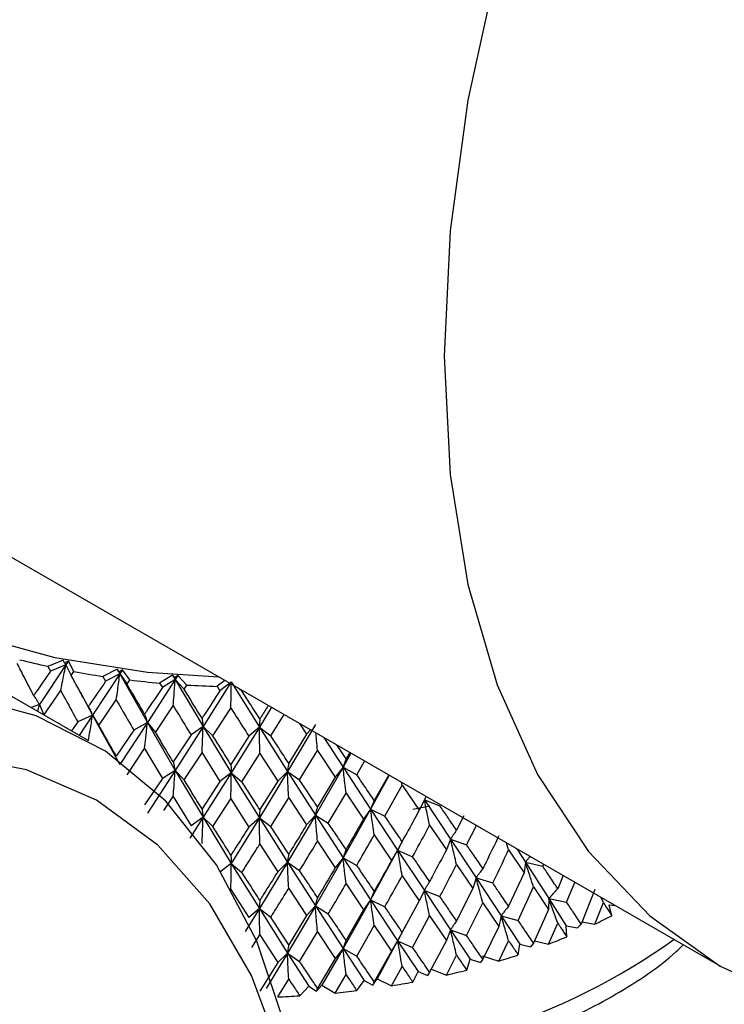
# Model space of a CAD drawing. Units: millimetres. Extents: x 3 to 2996, y 5 to 2995.
# Drawn here: x 460 to 475, y 2193 to 2214 of the extents above; entities that cross this region are included whole.
import ezdxf

# ---------------------------------------------------------------- set-up
doc = ezdxf.new("R2010")
doc.units = ezdxf.units.MM

msp = doc.modelspace()

# ---------------------------------------------------------------- linework, layer by layer
at = {"color": 7, "linetype": 'Continuous', "lineweight": 25}
for p, q in [((455.312, 2205.682), (475.073, 2194.274)), ((461.331, 2200.604), (460.779, 2199.773)), ((461.278, 2200.707), (460.953, 2200.575)), ((460.953, 2200.575), (461.008, 2200.472)), ((461.331, 2200.604), (461.008, 2200.472)), ((461.305, 2200.652), (461.278, 2200.707)), ((461.385, 2200.685), (461.305, 2200.652)), ((461.305, 2200.652), (461.331, 2200.604)), ((461.385, 2200.685), (461.331, 2200.604)), ((461.331, 2200.604), (461.443, 2200.385)), ((461.499, 2200.466), (461.385, 2200.685)), ((461.443, 2200.385), (461.499, 2200.466)), ((462.465, 2200.415), (461.894, 2199.55)), ((462.41, 2200.514), (462.111, 2200.364)), ((462.111, 2200.364), (462.167, 2200.264)), ((462.465, 2200.415), (462.167, 2200.264)), ((462.447, 2200.461), (462.41, 2200.514)), ((462.41, 2200.514), (462.465, 2200.415)), ((462.52, 2200.499), (462.447, 2200.461)), ((462.447, 2200.461), (462.465, 2200.415)), ((462.52, 2200.499), (462.465, 2200.415)), ((462.465, 2200.415), (463.043, 2199.395)), ((462.465, 2200.415), (462.616, 2200.203)), ((462.673, 2200.288), (462.52, 2200.499)), ((463.57, 2200.39), (463.3, 2200.223)), ((463.617, 2200.34), (463.57, 2200.39)), ((463.57, 2200.39), (463.627, 2200.295)), ((463.683, 2200.382), (463.617, 2200.34)), ((463.617, 2200.34), (463.627, 2200.295)), ((463.683, 2200.382), (463.627, 2200.295)), ((463.873, 2200.181), (463.683, 2200.382)), ((462.616, 2200.203), (462.673, 2200.288)), ((463.627, 2200.295), (463.043, 2199.395)), ((463.3, 2200.223), (463.358, 2200.127)), ((463.627, 2200.295), (463.358, 2200.127)), ((463.627, 2200.295), (464.214, 2199.31)), ((463.627, 2200.295), (463.815, 2200.094)), ((463.815, 2200.094), (463.873, 2200.181)), ((464.804, 2200.246), (464.214, 2199.31)), ((464.671, 2200.279), (464.509, 2200.155)), ((464.509, 2200.155), (464.567, 2200.062)), ((464.772, 2200.221), (464.567, 2200.062)), ((464.804, 2200.246), (465.394, 2199.296)), ((461.783, 2199.026), (460.015, 2200.046)), ((460.871, 2199.551), (461.225, 2200.066)), ((461.635, 2200.036), (461.894, 2199.55)), ((464.967, 2200.108), (465.028, 2200.057)), ((460.779, 2199.773), (460.601, 2199.708)), ((460.746, 2199.625), (460.779, 2199.773)), ((460.779, 2199.773), (460.87, 2199.553)), ((462.025, 2199.334), (462.391, 2199.871)), ((463.213, 2199.188), (463.586, 2199.748)), ((465.648, 2199.715), (465.394, 2199.296)), ((461.894, 2199.55), (461.583, 2199.408)), ((461.894, 2199.55), (461.612, 2199.125)), ((461.894, 2199.55), (462.025, 2199.334)), ((461.894, 2199.55), (462.465, 2198.51)), ((464.421, 2199.115), (464.797, 2199.697)), ((465.635, 2199.114), (465.913, 2199.562)), ((461.583, 2199.408), (461.452, 2199.217)), ((463.043, 2199.395), (462.465, 2198.51)), ((463.043, 2199.395), (462.759, 2199.235)), ((463.043, 2199.395), (463.213, 2199.188)), ((463.043, 2199.395), (463.627, 2198.39)), ((464.214, 2199.31), (463.627, 2198.39)), ((464.214, 2199.31), (463.961, 2199.134)), ((464.214, 2199.31), (464.421, 2199.115)), ((464.214, 2199.31), (464.804, 2198.341)), ((465.394, 2199.296), (464.804, 2198.341)), ((465.394, 2199.296), (465.174, 2199.106)), ((465.394, 2199.296), (465.635, 2199.114)), ((465.394, 2199.296), (465.983, 2198.363)), ((466.57, 2199.354), (465.983, 2198.363)), ((466.239, 2199.374), (466.386, 2199.151)), ((462.759, 2199.235), (462.391, 2198.69)), ((463.961, 2199.134), (463.586, 2198.566)), ((465.174, 2199.106), (464.797, 2198.515)), ((466.386, 2199.151), (466.011, 2198.538)), ((466.468, 2199.241), (466.386, 2199.151)), ((466.748, 2199.08), (467.152, 2198.456)), ((467.214, 2198.634), (467.02, 2198.923)), ((462.616, 2198.299), (462.986, 2198.849)), ((462.986, 2198.849), (463.358, 2198.222)), ((463.815, 2198.189), (464.191, 2198.761)), ((464.191, 2198.761), (464.567, 2198.157)), ((465.028, 2198.152), (465.405, 2198.747)), ((465.405, 2198.747), (465.781, 2198.166)), ((466.24, 2198.189), (466.614, 2198.806)), ((466.614, 2198.806), (466.987, 2198.248)), ((467.318, 2198.751), (467.152, 2198.456)), ((467.291, 2198.766), (467.214, 2198.634)), ((467.44, 2198.298), (467.604, 2198.585)), ((463.627, 2198.39), (463.043, 2197.488)), ((463.627, 2198.39), (463.358, 2198.222)), ((463.627, 2198.39), (463.815, 2198.189)), ((463.627, 2198.39), (464.214, 2197.403)), ((464.804, 2198.341), (464.214, 2197.403)), ((464.804, 2198.341), (464.567, 2198.157)), ((464.804, 2198.341), (465.028, 2198.152)), ((464.804, 2198.341), (465.394, 2197.39)), ((465.983, 2198.363), (465.394, 2197.39)), ((465.983, 2198.363), (465.781, 2198.166)), ((465.983, 2198.363), (466.24, 2198.189)), ((465.983, 2198.363), (466.57, 2197.447)), ((467.152, 2198.456), (466.57, 2197.447)), ((467.152, 2198.456), (466.987, 2198.248)), ((467.152, 2198.456), (467.44, 2198.298)), ((467.152, 2198.456), (467.729, 2197.576)), ((468.118, 2198.289), (467.729, 2197.576)), ((468.11, 2198.293), (467.807, 2197.755)), ((463.358, 2198.222), (462.986, 2197.665)), ((464.567, 2198.157), (464.191, 2197.578)), ((465.781, 2198.166), (465.405, 2197.564)), ((466.987, 2198.248), (466.614, 2197.623)), ((468.03, 2197.427), (468.392, 2198.078)), ((468.392, 2198.078), (468.382, 2198.136)), ((468.392, 2198.078), (468.751, 2197.553)), ((463.388, 2197.544), (463.586, 2197.842)), ((463.586, 2197.842), (463.961, 2197.227)), ((466.842, 2197.281), (467.214, 2197.91)), ((467.214, 2197.91), (467.582, 2197.363)), ((464.421, 2197.208), (464.797, 2197.792)), ((464.797, 2197.792), (465.174, 2197.199)), ((465.635, 2197.208), (466.011, 2197.814)), ((466.011, 2197.814), (466.386, 2197.245)), ((468.972, 2197.639), (468.614, 2197.567)), ((468.859, 2197.773), (468.751, 2197.553)), ((468.859, 2197.773), (469.185, 2197.643)), ((468.859, 2197.773), (469.408, 2196.946)), ((466.57, 2197.447), (465.983, 2196.458)), ((466.57, 2197.447), (466.386, 2197.245)), ((466.57, 2197.447), (466.842, 2197.281)), ((466.57, 2197.447), (467.152, 2196.551)), ((467.729, 2197.576), (467.152, 2196.551)), ((467.729, 2197.576), (467.582, 2197.363)), ((467.729, 2197.576), (468.03, 2197.427)), ((467.729, 2197.576), (468.298, 2196.714)), ((469.686, 2197.431), (469.535, 2197.134)), ((464.214, 2197.403), (463.933, 2196.965)), ((464.214, 2197.403), (463.961, 2197.227)), ((464.214, 2197.403), (464.421, 2197.208)), ((464.214, 2197.403), (464.804, 2196.436)), ((465.394, 2197.39), (464.804, 2196.436)), ((465.394, 2197.39), (465.174, 2197.199)), ((465.394, 2197.39), (465.635, 2197.208)), ((465.394, 2197.39), (465.983, 2196.458)), ((468.969, 2197.235), (469.321, 2196.722)), ((469.746, 2196.826), (469.95, 2197.231)), ((467.807, 2197.032), (468.171, 2196.498)), ((465.405, 2196.841), (465.781, 2196.261)), ((466.614, 2196.9), (466.987, 2196.343)), ((468.444, 2196.99), (468.298, 2196.714)), ((469.408, 2196.946), (469.321, 2196.722)), ((469.408, 2196.946), (469.746, 2196.826)), ((469.408, 2196.946), (469.946, 2196.133)), ((470.627, 2196.717), (470.582, 2196.866)), ((468.298, 2196.714), (467.729, 2195.671)), ((468.298, 2196.714), (468.171, 2196.498)), ((468.298, 2196.714), (468.612, 2196.575)), ((468.298, 2196.714), (468.859, 2195.869)), ((470.627, 2196.717), (470.954, 2196.234)), ((470.797, 2196.742), (470.98, 2196.462)), ((464.804, 2196.436), (464.567, 2196.253)), ((464.804, 2196.436), (465.028, 2196.247)), ((464.804, 2196.436), (465.394, 2195.485)), ((465.983, 2196.458), (465.394, 2195.485)), ((465.983, 2196.458), (465.781, 2196.261)), ((465.983, 2196.458), (466.24, 2196.284)), ((465.983, 2196.458), (466.57, 2195.543)), ((467.152, 2196.551), (466.57, 2195.543)), ((467.152, 2196.551), (466.987, 2196.343)), ((467.152, 2196.551), (467.44, 2196.393)), ((467.152, 2196.551), (467.729, 2195.671)), ((469.535, 2196.411), (469.879, 2195.908)), ((470.98, 2196.462), (470.954, 2196.234)), ((470.98, 2196.462), (471.346, 2196.374)), ((470.98, 2196.462), (471.473, 2195.696)), ((471.346, 2196.374), (471.364, 2196.415)), ((470.954, 2196.234), (470.627, 2195.534)), ((467.214, 2196.006), (467.582, 2195.459)), ((468.392, 2196.173), (468.751, 2195.648)), ((469.946, 2196.133), (469.879, 2195.908)), ((469.946, 2196.133), (470.294, 2196.024)), ((469.946, 2196.133), (470.47, 2195.336)), ((471.775, 2196.178), (471.659, 2195.904)), ((471.846, 2195.619), (472.02, 2196.036)), ((464.797, 2195.887), (465.174, 2195.295)), ((466.011, 2195.91), (466.386, 2195.34)), ((468.859, 2195.869), (468.751, 2195.648)), ((468.859, 2195.869), (469.185, 2195.739)), ((468.859, 2195.869), (469.408, 2195.039)), ((469.879, 2195.908), (469.535, 2195.228)), ((470.828, 2195.237), (471.151, 2195.941)), ((471.151, 2195.941), (471.468, 2195.467)), ((472.441, 2195.886), (472.148, 2195.159)), ((467.729, 2195.671), (467.152, 2194.645)), ((467.729, 2195.671), (467.582, 2195.459)), ((467.729, 2195.671), (468.03, 2195.522)), ((467.729, 2195.671), (468.298, 2194.808)), ((468.751, 2195.648), (468.392, 2194.99)), ((469.746, 2194.919), (470.088, 2195.603)), ((470.088, 2195.603), (470.424, 2195.109)), ((471.473, 2195.696), (471.468, 2195.467)), ((471.473, 2195.696), (471.846, 2195.619)), ((471.473, 2195.696), (471.837, 2195.123)), ((472.44, 2195.16), (472.617, 2195.611)), ((472.617, 2195.611), (472.571, 2195.718)), ((472.791, 2195.336), (472.739, 2195.563)), ((472.739, 2195.563), (472.866, 2195.548)), ((465.394, 2195.485), (465.098, 2195.006)), ((465.394, 2195.485), (465.174, 2195.295)), ((465.394, 2195.485), (465.635, 2195.304)), ((465.394, 2195.485), (465.983, 2194.552)), ((466.57, 2195.543), (465.983, 2194.552)), ((466.57, 2195.543), (466.386, 2195.34)), ((466.57, 2195.543), (466.842, 2195.377)), ((466.57, 2195.543), (467.152, 2194.645)), ((467.582, 2195.459), (467.214, 2194.822)), ((471.468, 2195.467), (471.151, 2194.758)), ((466.386, 2195.34), (466.011, 2194.727)), ((468.612, 2194.668), (468.969, 2195.33)), ((468.969, 2195.33), (469.321, 2194.816)), ((470.47, 2195.336), (470.424, 2195.109)), ((470.47, 2195.336), (470.828, 2195.237)), ((470.47, 2195.336), (470.86, 2194.741)), ((471.467, 2194.741), (471.659, 2195.18)), ((472.148, 2195.159), (472.072, 2195.081)), ((472.166, 2195.205), (472.44, 2195.16)), ((466.24, 2194.377), (466.614, 2194.995)), ((466.614, 2194.995), (466.987, 2194.437)), ((467.44, 2194.487), (467.807, 2195.127)), ((467.807, 2195.127), (468.171, 2194.591)), ((468.458, 2195.11), (468.298, 2194.808)), ((469.408, 2195.039), (469.321, 2194.816)), ((469.408, 2195.039), (469.746, 2194.919)), ((469.408, 2195.039), (469.819, 2194.42)), ((470.424, 2195.109), (470.088, 2194.42)), ((471.848, 2194.894), (471.837, 2195.123)), ((471.837, 2195.123), (472.072, 2195.081)), ((465.236, 2194.669), (465.405, 2194.936)), ((465.405, 2194.936), (465.781, 2194.355)), ((468.298, 2194.808), (467.865, 2194.013)), ((468.298, 2194.808), (468.171, 2194.591)), ((468.298, 2194.808), (468.612, 2194.668)), ((468.298, 2194.808), (468.726, 2194.163)), ((469.321, 2194.816), (468.969, 2194.148)), ((470.423, 2194.383), (470.627, 2194.811)), ((470.829, 2194.513), (470.86, 2194.741)), ((470.86, 2194.741), (471.086, 2194.685)), ((471.151, 2194.758), (471.086, 2194.685)), ((471.174, 2194.809), (471.467, 2194.741)), ((465.983, 2194.552), (465.535, 2193.81)), ((465.983, 2194.552), (465.781, 2194.355)), ((465.983, 2194.552), (466.24, 2194.377)), ((465.983, 2194.552), (466.431, 2193.854)), ((467.152, 2194.645), (466.709, 2193.876)), ((467.152, 2194.645), (466.987, 2194.437)), ((467.152, 2194.645), (467.44, 2194.487)), ((467.152, 2194.645), (467.592, 2193.974)), ((468.171, 2194.591), (467.807, 2193.945)), ((465.781, 2194.355), (465.405, 2193.754)), ((466.987, 2194.437), (466.614, 2193.813)), ((469.32, 2194.09), (469.535, 2194.505)), ((469.748, 2194.195), (469.819, 2194.42)), ((469.819, 2194.42), (470.034, 2194.35)), ((470.088, 2194.42), (470.034, 2194.35)), ((470.072, 2194.491), (470.423, 2194.383)), ((468.17, 2193.866), (468.392, 2194.267)), ((468.614, 2193.943), (468.726, 2194.163)), ((468.726, 2194.163), (468.927, 2194.081)), ((468.969, 2194.148), (468.927, 2194.081)), ((468.99, 2194.218), (469.32, 2194.09)), ((465.779, 2193.63), (466.011, 2194.003)), ((466.985, 2193.712), (467.214, 2194.099)), ((467.441, 2193.762), (467.592, 2193.974)), ((467.592, 2193.974), (467.777, 2193.88)), ((467.777, 2193.88), (467.865, 2194.013)), ((467.807, 2193.945), (467.777, 2193.88)), ((467.865, 2194.013), (468.17, 2193.866)), ((466.242, 2193.652), (466.431, 2193.854)), ((466.431, 2193.854), (466.597, 2193.749)), ((466.597, 2193.749), (466.709, 2193.876)), ((466.614, 2193.813), (466.597, 2193.749)), ((466.709, 2193.876), (466.985, 2193.712))]:
    msp.add_line(p, q, dxfattribs=at)
at = {"color": 7, "linetype": 'Continuous', "lineweight": 25, "flags": 128}
for points in [[(476.727, 2229.272), (475.071, 2226.608), (473.592, 2223.842), (472.307, 2221.009), (471.233, 2218.145), (470.384, 2215.286), (469.769, 2212.468), (469.397, 2209.725), (469.272, 2207.094), (469.397, 2204.606), (469.769, 2202.293), (470.384, 2200.184), (471.233, 2198.306), (472.307, 2196.682), (473.592, 2195.332), (475.071, 2194.275), (476.727, 2193.522)], [(454.249, 2204.988), (454.339, 2204.823), (455.136, 2203.753), (456.251, 2202.783), (457.648, 2201.944), (459.283, 2201.261), (461.102, 2200.759), (463.047, 2200.452), (464.537, 2200.356)], [(465.956, 2192.96), (465.344, 2194.803), (464.498, 2196.405), (463.433, 2197.742), (462.163, 2198.791), (460.711, 2199.537), (459.098, 2199.967), (457.35, 2200.075), (455.494, 2199.86), (453.561, 2199.324), (451.579, 2198.476), (449.581, 2197.329), (447.598, 2195.902), (445.662, 2194.216), (443.802, 2192.3)], [(465.877, 2192.332), (465.23, 2194.081), (464.354, 2195.585), (463.263, 2196.818), (461.974, 2197.761), (460.509, 2198.398), (458.892, 2198.719), (457.149, 2198.718), (455.309, 2198.396), (453.403, 2197.757), (451.461, 2196.812), (449.515, 2195.577), (447.598, 2194.072), (445.74, 2192.322)]]:
    msp.add_lwpolyline(points, dxfattribs=at)
at = {"color": 7, "linetype": 'Continuous', "lineweight": 25}
for centre, radius, start, end in [((464.616, 2217.487), 17.304, 255.7725, 257.7797), ((464.864, 2218.715), 18.557, 259.5522, 261.468), ((464.988, 2219.62), 19.47, 263.1722, 265.0276), ((465.027, 2220.134), 19.986, 266.6903, 268.5136), ((467.194, 2206.11), 12.141, 295.6019, 297.4545), ((465.853, 2206.485), 14.272, 271.082, 305.2946), ((466.473, 2207.715), 13.902, 291.0531, 292.7458), ((465.898, 2209.313), 15.6, 286.8587, 288.4262), ((465.483, 2210.795), 17.14, 282.9369, 284.409), ((465.218, 2212.055), 18.428, 279.2167, 280.6194), ((465.081, 2213.002), 19.384, 275.6363, 276.9925), ((465.034, 2213.565), 19.949, 272.1396, 273.4701)]:
    msp.add_arc(centre, radius, start, end, dxfattribs=at)
for points, knots in [([(460.656, 2199.961), (460.591, 2200.086), (460.475, 2200.311), (460.36, 2200.537), (460.31, 2200.636)], [0, 0, 0, 0, 0.5596918, 1, 1, 1, 1]), ([(461.225, 2200.066), (461.239, 2200.137), (461.264, 2200.262), (461.3, 2200.441), (461.321, 2200.55), (461.331, 2200.604)], [0, 0, 0, 0, 0.393157, 0.696562, 1, 1, 1, 1]), ([(461.008, 2200.472), (460.901, 2200.317), (460.784, 2200.146), (460.668, 2199.977), (460.656, 2199.961)], [0, 0, 0, 0, 0.90423, 1, 1, 1, 1]), ([(461.803, 2199.731), (461.736, 2199.852), (461.615, 2200.069), (461.496, 2200.288), (461.443, 2200.385)], [0, 0, 0, 0, 0.559692, 1, 1, 1, 1]), ([(462.391, 2199.871), (462.401, 2199.942), (462.418, 2200.069), (462.443, 2200.25), (462.458, 2200.36), (462.465, 2200.415)], [0, 0, 0, 0, 0.393157, 0.696562, 1, 1, 1, 1]), ([(462.167, 2200.264), (462.057, 2200.103), (461.936, 2199.924), (461.815, 2199.748), (461.803, 2199.731)], [0, 0, 0, 0, 0.9042299, 1, 1, 1, 1]), ([(462.986, 2199.571), (462.917, 2199.689), (462.793, 2199.899), (462.67, 2200.11), (462.616, 2200.203)], [0, 0, 0, 0, 0.559692, 1, 1, 1, 1]), ([(463.358, 2200.127), (463.246, 2199.959), (463.121, 2199.773), (462.998, 2199.589), (462.986, 2199.571)], [0, 0, 0, 0, 0.90423, 1, 1, 1, 1]), ([(463.586, 2199.748), (463.592, 2199.819), (463.601, 2199.946), (463.615, 2200.129), (463.623, 2200.24), (463.627, 2200.295)], [0, 0, 0, 0, 0.393157, 0.696562, 1, 1, 1, 1]), ([(464.797, 2199.697), (464.798, 2199.769), (464.8, 2199.896), (464.802, 2200.065), (464.803, 2200.161), (464.803, 2200.202)], [0, 0, 0, 0, 0.426773, 0.75612, 1, 1, 1, 1]), ([(460.656, 2199.961), (460.673, 2199.937), (460.702, 2199.895), (460.742, 2199.832), (460.767, 2199.793), (460.779, 2199.773)], [0, 0, 0, 0, 0.393141, 0.696554, 1, 1, 1, 1]), ([(461.225, 2200.066), (461.259, 2200.002), (461.378, 2199.781), (461.498, 2199.563), (461.583, 2199.408)], [0, 0, 0, 0, 0.292349, 1, 1, 1, 1]), ([(464.191, 2199.484), (464.12, 2199.597), (463.995, 2199.8), (463.87, 2200.004), (463.815, 2200.094)], [0, 0, 0, 0, 0.559692, 1, 1, 1, 1]), ([(464.567, 2200.062), (464.453, 2199.887), (464.328, 2199.694), (464.203, 2199.502), (464.191, 2199.484)], [0, 0, 0, 0, 0.90423, 1, 1, 1, 1]), ([(465.405, 2199.47), (465.334, 2199.579), (465.209, 2199.774), (465.083, 2199.97), (465.028, 2200.057)], [0, 0, 0, 0, 0.559692, 1, 1, 1, 1]), ([(461.803, 2199.731), (461.815, 2199.708), (461.837, 2199.667), (461.867, 2199.607), (461.885, 2199.569), (461.894, 2199.55)], [0, 0, 0, 0, 0.393141, 0.696554, 1, 1, 1, 1]), ([(462.391, 2199.871), (462.427, 2199.809), (462.549, 2199.596), (462.672, 2199.384), (462.759, 2199.235)], [0, 0, 0, 0, 0.292349, 1, 1, 1, 1]), ([(463.586, 2199.748), (463.623, 2199.687), (463.747, 2199.482), (463.872, 2199.278), (463.961, 2199.134)], [0, 0, 0, 0, 0.292349, 1, 1, 1, 1]), ([(465.582, 2199.753), (465.535, 2199.677), (465.476, 2199.583), (465.417, 2199.489), (465.405, 2199.47)], [0, 0, 0, 0, 0.796753, 1, 1, 1, 1]), ([(461.803, 2199.008), (461.815, 2199.079), (461.837, 2199.205), (461.867, 2199.385), (461.885, 2199.495), (461.894, 2199.55)], [0, 0, 0, 0, 0.392857, 0.696413, 1, 1, 1, 1]), ([(462.986, 2199.571), (462.993, 2199.549), (463.007, 2199.51), (463.026, 2199.451), (463.037, 2199.413), (463.043, 2199.395)], [0, 0, 0, 0, 0.393141, 0.696554, 1, 1, 1, 1]), ([(464.797, 2199.697), (464.834, 2199.639), (464.96, 2199.441), (465.085, 2199.245), (465.174, 2199.106)], [0, 0, 0, 0, 0.292349, 1, 1, 1, 1]), ([(462.391, 2198.69), (462.323, 2198.809), (462.2, 2199.023), (462.079, 2199.239), (462.025, 2199.334)], [0, 0, 0, 0, 0.560208, 1, 1, 1, 1]), ([(462.986, 2198.849), (462.993, 2198.92), (463.007, 2199.047), (463.026, 2199.229), (463.037, 2199.339), (463.043, 2199.395)], [0, 0, 0, 0, 0.392857, 0.696413, 1, 1, 1, 1]), ([(464.191, 2199.484), (464.194, 2199.462), (464.199, 2199.423), (464.207, 2199.365), (464.212, 2199.328), (464.214, 2199.31)], [0, 0, 0, 0, 0.393141, 0.696554, 1, 1, 1, 1]), ([(464.191, 2198.761), (464.194, 2198.833), (464.199, 2198.96), (464.207, 2199.143), (464.212, 2199.254), (464.214, 2199.31)], [0, 0, 0, 0, 0.392857, 0.696413, 1, 1, 1, 1]), ([(465.405, 2199.47), (465.403, 2199.448), (465.401, 2199.409), (465.397, 2199.351), (465.395, 2199.315), (465.394, 2199.296)], [0, 0, 0, 0, 0.393141, 0.696554, 1, 1, 1, 1]), ([(465.405, 2198.747), (465.403, 2198.819), (465.401, 2198.947), (465.397, 2199.13), (465.395, 2199.241), (465.394, 2199.296)], [0, 0, 0, 0, 0.392857, 0.696413, 1, 1, 1, 1]), ([(463.586, 2198.566), (463.516, 2198.682), (463.392, 2198.888), (463.268, 2199.096), (463.213, 2199.188)], [0, 0, 0, 0, 0.560208, 1, 1, 1, 1]), ([(464.797, 2198.515), (464.727, 2198.627), (464.601, 2198.826), (464.476, 2199.026), (464.421, 2199.115)], [0, 0, 0, 0, 0.560208, 1, 1, 1, 1]), ([(466.011, 2198.538), (465.941, 2198.645), (465.815, 2198.837), (465.69, 2199.03), (465.635, 2199.114)], [0, 0, 0, 0, 0.5602081, 1, 1, 1, 1]), ([(466.614, 2198.806), (466.608, 2198.878), (466.598, 2199.001), (466.588, 2199.123), (466.584, 2199.174)], [0, 0, 0, 0, 0.584848, 1, 1, 1, 1]), ([(463.586, 2198.566), (463.592, 2198.544), (463.601, 2198.505), (463.615, 2198.446), (463.623, 2198.409), (463.627, 2198.39)], [0, 0, 0, 0, 0.392609, 0.696289, 1, 1, 1, 1]), ([(464.797, 2198.515), (464.798, 2198.493), (464.8, 2198.455), (464.802, 2198.396), (464.803, 2198.359), (464.804, 2198.341)], [0, 0, 0, 0, 0.392609, 0.696289, 1, 1, 1, 1]), ([(466.011, 2198.538), (466.007, 2198.516), (466.001, 2198.477), (465.991, 2198.418), (465.986, 2198.381), (465.983, 2198.363)], [0, 0, 0, 0, 0.392609, 0.696289, 1, 1, 1, 1]), ([(467.214, 2198.634), (467.205, 2198.611), (467.191, 2198.572), (467.171, 2198.512), (467.158, 2198.475), (467.152, 2198.456)], [0, 0, 0, 0, 0.392609, 0.696289, 1, 1, 1, 1]), ([(463.586, 2197.842), (463.592, 2197.914), (463.601, 2198.041), (463.615, 2198.224), (463.623, 2198.335), (463.627, 2198.39)], [0, 0, 0, 0, 0.39259, 0.696279, 1, 1, 1, 1]), ([(464.797, 2197.792), (464.798, 2197.863), (464.8, 2197.991), (464.802, 2198.174), (464.803, 2198.285), (464.804, 2198.341)], [0, 0, 0, 0, 0.39259, 0.696279, 1, 1, 1, 1]), ([(466.011, 2197.814), (466.007, 2197.886), (466.001, 2198.013), (465.991, 2198.196), (465.986, 2198.307), (465.983, 2198.363)], [0, 0, 0, 0, 0.3925904, 0.6962793, 1, 1, 1, 1]), ([(467.214, 2197.91), (467.205, 2197.981), (467.191, 2198.108), (467.171, 2198.29), (467.158, 2198.401), (467.152, 2198.456)], [0, 0, 0, 0, 0.39259, 0.696279, 1, 1, 1, 1]), ([(467.807, 2197.755), (467.738, 2197.856), (467.616, 2198.036), (467.494, 2198.218), (467.44, 2198.298)], [0, 0, 0, 0, 0.559938, 1, 1, 1, 1]), ([(464.191, 2197.578), (464.12, 2197.692), (463.995, 2197.894), (463.87, 2198.099), (463.815, 2198.189)], [0, 0, 0, 0, 0.5599383, 1, 1, 1, 1]), ([(465.405, 2197.564), (465.334, 2197.673), (465.209, 2197.868), (465.083, 2198.065), (465.028, 2198.152)], [0, 0, 0, 0, 0.559938, 1, 1, 1, 1]), ([(466.614, 2197.623), (466.545, 2197.728), (466.42, 2197.916), (466.295, 2198.105), (466.24, 2198.189)], [0, 0, 0, 0, 0.559938, 1, 1, 1, 1]), ([(468.896, 2197.839), (468.895, 2197.837), (468.882, 2197.815), (468.869, 2197.793), (468.859, 2197.773)], [0, 0, 0, 0, 0.127853, 1, 1, 1, 1]), ([(467.807, 2197.755), (467.796, 2197.733), (467.778, 2197.692), (467.752, 2197.632), (467.737, 2197.595), (467.729, 2197.576)], [0, 0, 0, 0, 0.392777, 0.696373, 1, 1, 1, 1]), ([(468.969, 2197.235), (468.954, 2197.306), (468.928, 2197.431), (468.891, 2197.61), (468.869, 2197.719), (468.859, 2197.773)], [0, 0, 0, 0, 0.393024, 0.696496, 1, 1, 1, 1]), ([(469.535, 2197.134), (469.47, 2197.228), (469.354, 2197.397), (469.236, 2197.568), (469.185, 2197.643)], [0, 0, 0, 0, 0.559668, 1, 1, 1, 1]), ([(464.191, 2197.578), (464.194, 2197.556), (464.199, 2197.517), (464.207, 2197.459), (464.212, 2197.422), (464.214, 2197.403)], [0, 0, 0, 0, 0.392777, 0.696373, 1, 1, 1, 1]), ([(465.405, 2197.564), (465.403, 2197.542), (465.401, 2197.503), (465.397, 2197.445), (465.395, 2197.408), (465.394, 2197.39)], [0, 0, 0, 0, 0.392777, 0.696373, 1, 1, 1, 1]), ([(466.614, 2197.623), (466.608, 2197.601), (466.598, 2197.562), (466.583, 2197.503), (466.574, 2197.466), (466.57, 2197.447)], [0, 0, 0, 0, 0.3927773, 0.6963732, 1, 1, 1, 1]), ([(466.614, 2196.9), (466.608, 2196.972), (466.598, 2197.099), (466.583, 2197.281), (466.574, 2197.392), (466.57, 2197.447)], [0, 0, 0, 0, 0.393024, 0.696496, 1, 1, 1, 1]), ([(467.807, 2197.032), (467.796, 2197.103), (467.778, 2197.229), (467.752, 2197.411), (467.737, 2197.521), (467.729, 2197.576)], [0, 0, 0, 0, 0.393024, 0.696496, 1, 1, 1, 1]), ([(468.392, 2196.896), (468.325, 2196.994), (468.205, 2197.17), (468.083, 2197.348), (468.03, 2197.427)], [0, 0, 0, 0, 0.559668, 1, 1, 1, 1]), ([(468.751, 2197.553), (468.716, 2197.487), (468.597, 2197.267), (468.477, 2197.049), (468.392, 2196.896)], [0, 0, 0, 0, 0.299769, 1, 1, 1, 1]), ([(464.191, 2196.855), (464.194, 2196.927), (464.199, 2197.054), (464.207, 2197.237), (464.212, 2197.348), (464.214, 2197.403)], [0, 0, 0, 0, 0.393024, 0.696496, 1, 1, 1, 1]), ([(465.405, 2196.841), (465.403, 2196.913), (465.401, 2197.04), (465.397, 2197.223), (465.395, 2197.334), (465.394, 2197.39)], [0, 0, 0, 0, 0.393024, 0.696496, 1, 1, 1, 1]), ([(466.386, 2197.245), (466.348, 2197.183), (466.224, 2196.978), (466.098, 2196.775), (466.011, 2196.632)], [0, 0, 0, 0, 0.299769, 1, 1, 1, 1]), ([(467.214, 2196.728), (467.144, 2196.831), (467.021, 2197.014), (466.897, 2197.199), (466.842, 2197.281)], [0, 0, 0, 0, 0.559668, 1, 1, 1, 1]), ([(467.582, 2197.363), (467.546, 2197.299), (467.423, 2197.087), (467.3, 2196.876), (467.214, 2196.728)], [0, 0, 0, 0, 0.299769, 1, 1, 1, 1]), ([(468.612, 2196.575), (468.712, 2196.759), (468.832, 2196.978), (468.95, 2197.2), (468.969, 2197.235)], [0, 0, 0, 0, 0.838291, 1, 1, 1, 1]), ([(464.797, 2196.61), (464.727, 2196.721), (464.601, 2196.919), (464.476, 2197.12), (464.421, 2197.208)], [0, 0, 0, 0, 0.559668, 1, 1, 1, 1]), ([(465.174, 2197.199), (465.136, 2197.14), (465.011, 2196.942), (464.885, 2196.747), (464.797, 2196.61)], [0, 0, 0, 0, 0.299769, 1, 1, 1, 1]), ([(466.011, 2196.632), (465.941, 2196.739), (465.815, 2196.93), (465.69, 2197.123), (465.635, 2197.208)], [0, 0, 0, 0, 0.559668, 1, 1, 1, 1]), ([(467.44, 2196.393), (467.542, 2196.571), (467.665, 2196.784), (467.787, 2196.998), (467.807, 2197.032)], [0, 0, 0, 0, 0.838291, 1, 1, 1, 1]), ([(469.535, 2197.134), (469.518, 2197.11), (469.488, 2197.068), (469.446, 2197.005), (469.421, 2196.965), (469.408, 2196.946)], [0, 0, 0, 0, 0.393287, 0.696627, 1, 1, 1, 1]), ([(470.424, 2197.015), (470.334, 2196.83), (470.223, 2196.6), (470.11, 2196.371), (470.088, 2196.326)], [0, 0, 0, 0, 0.805195, 1, 1, 1, 1]), ([(465.028, 2196.247), (465.133, 2196.413), (465.259, 2196.61), (465.384, 2196.809), (465.405, 2196.841)], [0, 0, 0, 0, 0.838291, 1, 1, 1, 1]), ([(466.24, 2196.284), (466.345, 2196.456), (466.47, 2196.66), (466.594, 2196.867), (466.614, 2196.9)], [0, 0, 0, 0, 0.8382915, 1, 1, 1, 1]), ([(468.392, 2196.896), (468.38, 2196.873), (468.358, 2196.832), (468.326, 2196.772), (468.308, 2196.733), (468.298, 2196.714)], [0, 0, 0, 0, 0.3932866, 0.6966269, 1, 1, 1, 1]), ([(469.535, 2196.411), (469.518, 2196.481), (469.488, 2196.605), (469.446, 2196.783), (469.421, 2196.892), (469.408, 2196.946)], [0, 0, 0, 0, 0.392963, 0.696466, 1, 1, 1, 1]), ([(470.088, 2196.326), (470.024, 2196.419), (469.911, 2196.585), (469.796, 2196.752), (469.746, 2196.826)], [0, 0, 0, 0, 0.5602507, 1, 1, 1, 1]), ([(464.797, 2196.61), (464.798, 2196.588), (464.8, 2196.549), (464.802, 2196.491), (464.803, 2196.455), (464.804, 2196.436)], [0, 0, 0, 0, 0.393287, 0.696627, 1, 1, 1, 1]), ([(466.011, 2196.632), (466.007, 2196.61), (466.001, 2196.572), (465.991, 2196.513), (465.986, 2196.477), (465.983, 2196.458)], [0, 0, 0, 0, 0.393287, 0.696627, 1, 1, 1, 1]), ([(467.214, 2196.728), (467.205, 2196.706), (467.191, 2196.666), (467.171, 2196.607), (467.158, 2196.57), (467.152, 2196.551)], [0, 0, 0, 0, 0.393287, 0.696627, 1, 1, 1, 1]), ([(468.392, 2196.173), (468.38, 2196.244), (468.358, 2196.37), (468.326, 2196.55), (468.308, 2196.66), (468.298, 2196.714)], [0, 0, 0, 0, 0.392963, 0.696466, 1, 1, 1, 1]), ([(469.321, 2196.722), (469.227, 2196.543), (469.11, 2196.319), (468.992, 2196.097), (468.969, 2196.054)], [0, 0, 0, 0, 0.805195, 1, 1, 1, 1]), ([(470.294, 2196.024), (470.331, 2196.1), (470.443, 2196.331), (470.554, 2196.563), (470.627, 2196.717)], [0, 0, 0, 0, 0.3333555, 1, 1, 1, 1]), ([(464.797, 2195.887), (464.798, 2195.959), (464.8, 2196.087), (464.802, 2196.27), (464.803, 2196.381), (464.804, 2196.436)], [0, 0, 0, 0, 0.392963, 0.696466, 1, 1, 1, 1]), ([(466.011, 2195.91), (466.007, 2195.982), (466.001, 2196.109), (465.991, 2196.292), (465.986, 2196.403), (465.983, 2196.458)], [0, 0, 0, 0, 0.392963, 0.696466, 1, 1, 1, 1]), ([(467.214, 2196.006), (467.205, 2196.077), (467.191, 2196.204), (467.171, 2196.386), (467.158, 2196.496), (467.152, 2196.551)], [0, 0, 0, 0, 0.392963, 0.696466, 1, 1, 1, 1]), ([(467.807, 2195.851), (467.738, 2195.952), (467.616, 2196.132), (467.494, 2196.314), (467.44, 2196.393)], [0, 0, 0, 0, 0.560251, 1, 1, 1, 1]), ([(468.171, 2196.498), (468.074, 2196.323), (467.952, 2196.107), (467.831, 2195.893), (467.807, 2195.851)], [0, 0, 0, 0, 0.805195, 1, 1, 1, 1]), ([(468.969, 2196.054), (468.903, 2196.151), (468.784, 2196.324), (468.665, 2196.498), (468.612, 2196.575)], [0, 0, 0, 0, 0.560251, 1, 1, 1, 1]), ([(469.185, 2195.739), (469.224, 2195.813), (469.341, 2196.037), (469.457, 2196.261), (469.535, 2196.411)], [0, 0, 0, 0, 0.333355, 1, 1, 1, 1]), ([(471.077, 2196.58), (471.062, 2196.562), (471.029, 2196.523), (470.997, 2196.483), (470.98, 2196.462)], [0, 0, 0, 0, 0.471441, 1, 1, 1, 1]), ([(471.151, 2195.941), (471.128, 2196.009), (471.088, 2196.13), (471.031, 2196.304), (470.997, 2196.409), (470.98, 2196.462)], [0, 0, 0, 0, 0.392586, 0.696277, 1, 1, 1, 1]), ([(465.405, 2195.66), (465.334, 2195.769), (465.209, 2195.964), (465.083, 2196.161), (465.028, 2196.247)], [0, 0, 0, 0, 0.560251, 1, 1, 1, 1]), ([(465.781, 2196.261), (465.68, 2196.099), (465.554, 2195.898), (465.429, 2195.699), (465.405, 2195.66)], [0, 0, 0, 0, 0.805195, 1, 1, 1, 1]), ([(466.614, 2195.719), (466.545, 2195.824), (466.42, 2196.012), (466.295, 2196.201), (466.24, 2196.284)], [0, 0, 0, 0, 0.5602507, 1, 1, 1, 1]), ([(466.987, 2196.343), (466.887, 2196.175), (466.763, 2195.966), (466.639, 2195.759), (466.614, 2195.719)], [0, 0, 0, 0, 0.805195, 1, 1, 1, 1]), ([(470.088, 2196.326), (470.069, 2196.302), (470.035, 2196.259), (469.988, 2196.194), (469.96, 2196.154), (469.946, 2196.133)], [0, 0, 0, 0, 0.392646, 0.696307, 1, 1, 1, 1]), ([(471.659, 2195.904), (471.601, 2195.991), (471.497, 2196.147), (471.392, 2196.305), (471.346, 2196.374)], [0, 0, 0, 0, 0.559981, 1, 1, 1, 1]), ([(466.842, 2195.377), (466.884, 2195.446), (467.008, 2195.655), (467.131, 2195.865), (467.214, 2196.006)], [0, 0, 0, 0, 0.333355, 1, 1, 1, 1]), ([(468.03, 2195.522), (468.07, 2195.594), (468.192, 2195.81), (468.312, 2196.028), (468.392, 2196.173)], [0, 0, 0, 0, 0.333355, 1, 1, 1, 1]), ([(468.969, 2196.054), (468.954, 2196.031), (468.928, 2195.989), (468.891, 2195.927), (468.869, 2195.888), (468.859, 2195.869)], [0, 0, 0, 0, 0.392646, 0.696307, 1, 1, 1, 1]), ([(470.088, 2195.603), (470.069, 2195.672), (470.035, 2195.795), (469.988, 2195.972), (469.96, 2196.08), (469.946, 2196.133)], [0, 0, 0, 0, 0.392586, 0.696277, 1, 1, 1, 1]), ([(470.627, 2195.534), (470.565, 2195.625), (470.455, 2195.787), (470.343, 2195.952), (470.294, 2196.024)], [0, 0, 0, 0, 0.5599809, 1, 1, 1, 1]), ([(465.635, 2195.304), (465.677, 2195.371), (465.802, 2195.572), (465.927, 2195.775), (466.011, 2195.91)], [0, 0, 0, 0, 0.333355, 1, 1, 1, 1]), ([(467.807, 2195.851), (467.796, 2195.828), (467.778, 2195.788), (467.752, 2195.728), (467.737, 2195.69), (467.729, 2195.671)], [0, 0, 0, 0, 0.392646, 0.696307, 1, 1, 1, 1]), ([(468.969, 2195.33), (468.954, 2195.401), (468.928, 2195.526), (468.891, 2195.705), (468.869, 2195.814), (468.859, 2195.869)], [0, 0, 0, 0, 0.392586, 0.696277, 1, 1, 1, 1]), ([(471.659, 2195.904), (471.634, 2195.877), (471.59, 2195.831), (471.528, 2195.761), (471.491, 2195.718), (471.473, 2195.696)], [0, 0, 0, 0, 0.392704, 0.696337, 1, 1, 1, 1]), ([(465.405, 2195.66), (465.403, 2195.638), (465.401, 2195.599), (465.397, 2195.541), (465.395, 2195.504), (465.394, 2195.485)], [0, 0, 0, 0, 0.392646, 0.696307, 1, 1, 1, 1]), ([(466.614, 2195.719), (466.608, 2195.697), (466.598, 2195.658), (466.583, 2195.599), (466.574, 2195.562), (466.57, 2195.543)], [0, 0, 0, 0, 0.392646, 0.696307, 1, 1, 1, 1]), ([(467.807, 2195.127), (467.796, 2195.198), (467.778, 2195.325), (467.752, 2195.506), (467.737, 2195.616), (467.729, 2195.671)], [0, 0, 0, 0, 0.392586, 0.696277, 1, 1, 1, 1]), ([(469.535, 2195.228), (469.47, 2195.323), (469.354, 2195.492), (469.236, 2195.663), (469.185, 2195.739)], [0, 0, 0, 0, 0.559981, 1, 1, 1, 1]), ([(471.659, 2195.18), (471.634, 2195.248), (471.59, 2195.367), (471.528, 2195.539), (471.491, 2195.644), (471.473, 2195.696)], [0, 0, 0, 0, 0.392909, 0.6964383, 1, 1, 1, 1]), ([(472.148, 2195.159), (472.092, 2195.244), (471.992, 2195.397), (471.891, 2195.551), (471.846, 2195.619)], [0, 0, 0, 0, 0.559711, 1, 1, 1, 1]), ([(472.617, 2195.611), (472.657, 2195.547), (472.716, 2195.456), (472.773, 2195.364), (472.791, 2195.336)], [0, 0, 0, 0, 0.686228, 1, 1, 1, 1]), ([(465.405, 2194.936), (465.403, 2195.008), (465.401, 2195.135), (465.397, 2195.318), (465.395, 2195.43), (465.394, 2195.485)], [0, 0, 0, 0, 0.392586, 0.696277, 1, 1, 1, 1]), ([(466.614, 2194.995), (466.608, 2195.067), (466.598, 2195.194), (466.583, 2195.377), (466.574, 2195.488), (466.57, 2195.543)], [0, 0, 0, 0, 0.392586, 0.696277, 1, 1, 1, 1]), ([(467.214, 2194.822), (467.144, 2194.925), (467.021, 2195.109), (466.897, 2195.295), (466.842, 2195.377)], [0, 0, 0, 0, 0.559981, 1, 1, 1, 1]), ([(468.392, 2194.99), (468.325, 2195.089), (468.205, 2195.266), (468.083, 2195.444), (468.03, 2195.522)], [0, 0, 0, 0, 0.559981, 1, 1, 1, 1]), ([(470.627, 2195.534), (470.606, 2195.509), (470.569, 2195.464), (470.517, 2195.398), (470.486, 2195.357), (470.47, 2195.336)], [0, 0, 0, 0, 0.392704, 0.696337, 1, 1, 1, 1]), ([(466.011, 2194.727), (465.941, 2194.834), (465.815, 2195.025), (465.69, 2195.219), (465.635, 2195.304)], [0, 0, 0, 0, 0.5599809, 1, 1, 1, 1]), ([(469.535, 2195.228), (469.518, 2195.204), (469.488, 2195.162), (469.446, 2195.099), (469.421, 2195.059), (469.408, 2195.039)], [0, 0, 0, 0, 0.392704, 0.696337, 1, 1, 1, 1]), ([(470.627, 2194.811), (470.606, 2194.879), (470.569, 2195.001), (470.517, 2195.177), (470.486, 2195.283), (470.47, 2195.336)], [0, 0, 0, 0, 0.392909, 0.696438, 1, 1, 1, 1]), ([(471.151, 2194.758), (471.091, 2194.847), (470.984, 2195.006), (470.876, 2195.167), (470.828, 2195.237)], [0, 0, 0, 0, 0.559711, 1, 1, 1, 1]), ([(471.659, 2195.18), (471.702, 2195.115), (471.765, 2195.019), (471.828, 2194.924), (471.848, 2194.894)], [0, 0, 0, 0, 0.686228, 1, 1, 1, 1]), ([(468.392, 2194.99), (468.38, 2194.967), (468.358, 2194.926), (468.326, 2194.865), (468.308, 2194.827), (468.298, 2194.808)], [0, 0, 0, 0, 0.392704, 0.696337, 1, 1, 1, 1]), ([(469.535, 2194.505), (469.518, 2194.575), (469.488, 2194.699), (469.446, 2194.877), (469.421, 2194.985), (469.408, 2195.039)], [0, 0, 0, 0, 0.392909, 0.696438, 1, 1, 1, 1]), ([(467.214, 2194.822), (467.205, 2194.8), (467.191, 2194.76), (467.171, 2194.701), (467.158, 2194.664), (467.152, 2194.645)], [0, 0, 0, 0, 0.3927042, 0.6963365, 1, 1, 1, 1]), ([(468.392, 2194.267), (468.38, 2194.338), (468.358, 2194.463), (468.326, 2194.644), (468.308, 2194.753), (468.298, 2194.808)], [0, 0, 0, 0, 0.392909, 0.696438, 1, 1, 1, 1]), ([(470.088, 2194.42), (470.024, 2194.513), (469.911, 2194.678), (469.796, 2194.846), (469.746, 2194.919)], [0, 0, 0, 0, 0.559711, 1, 1, 1, 1]), ([(470.627, 2194.811), (470.674, 2194.742), (470.741, 2194.643), (470.808, 2194.544), (470.829, 2194.513)], [0, 0, 0, 0, 0.686228, 1, 1, 1, 1]), ([(466.011, 2194.727), (466.007, 2194.705), (466.001, 2194.666), (465.991, 2194.607), (465.986, 2194.57), (465.983, 2194.552)], [0, 0, 0, 0, 0.392704, 0.696337, 1, 1, 1, 1]), ([(466.011, 2194.003), (466.007, 2194.075), (466.001, 2194.202), (465.991, 2194.385), (465.986, 2194.496), (465.983, 2194.552)], [0, 0, 0, 0, 0.392909, 0.6964383, 1, 1, 1, 1]), ([(466.098, 2191.794), (466.105, 2191.794), (466.74, 2191.798), (467.987, 2191.981), (469.77, 2192.353), (471.429, 2192.924), (472.902, 2193.665), (473.841, 2194.287), (474.242, 2194.675), (474.293, 2194.724)], [0, 0, 0, 0, 0.00214, 0.194699, 0.387615, 0.581207, 0.775761, 0.971367, 1, 1, 1, 1]), ([(467.214, 2194.099), (467.205, 2194.171), (467.191, 2194.297), (467.171, 2194.479), (467.158, 2194.59), (467.152, 2194.645)], [0, 0, 0, 0, 0.392909, 0.696438, 1, 1, 1, 1]), ([(468.969, 2194.148), (468.903, 2194.245), (468.784, 2194.417), (468.665, 2194.592), (468.612, 2194.668)], [0, 0, 0, 0, 0.559711, 1, 1, 1, 1]), ([(466.614, 2193.813), (466.545, 2193.918), (466.42, 2194.105), (466.295, 2194.294), (466.24, 2194.377)], [0, 0, 0, 0, 0.559711, 1, 1, 1, 1]), ([(467.807, 2193.945), (467.738, 2194.046), (467.616, 2194.225), (467.494, 2194.407), (467.44, 2194.487)], [0, 0, 0, 0, 0.559711, 1, 1, 1, 1]), ([(469.535, 2194.505), (469.583, 2194.434), (469.655, 2194.33), (469.725, 2194.227), (469.748, 2194.195)], [0, 0, 0, 0, 0.686228, 1, 1, 1, 1]), ([(468.392, 2194.267), (468.443, 2194.193), (468.517, 2194.085), (468.591, 2193.977), (468.614, 2193.943)], [0, 0, 0, 0, 0.686228, 1, 1, 1, 1]), ([(466.011, 2194.003), (466.064, 2193.923), (466.141, 2193.806), (466.218, 2193.689), (466.242, 2193.652)], [0, 0, 0, 0, 0.686228, 1, 1, 1, 1]), ([(467.214, 2194.099), (467.266, 2194.022), (467.342, 2193.909), (467.417, 2193.797), (467.441, 2193.762)], [0, 0, 0, 0, 0.686228, 1, 1, 1, 1])]:
    msp.add_open_spline(points, degree=3, knots=knots, dxfattribs=at)

doc.saveas('drawing.dxf')
